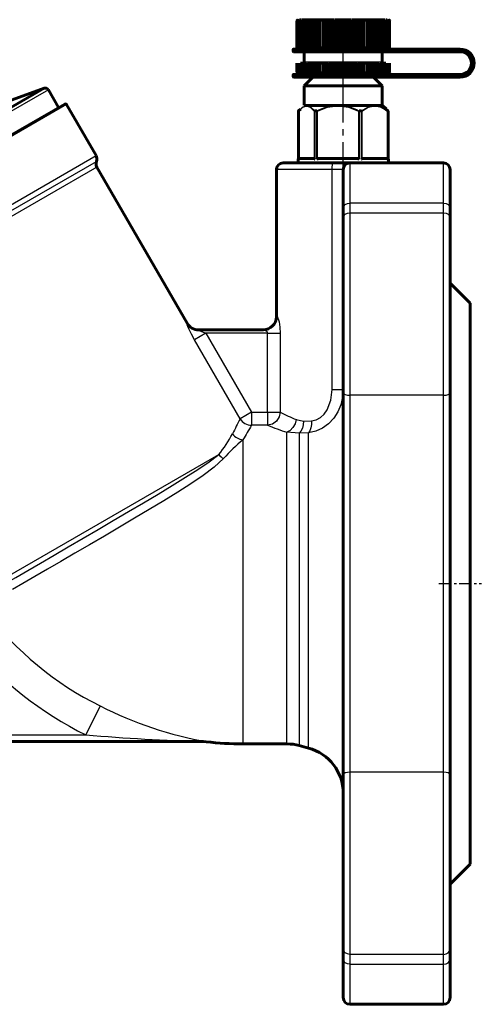
# Model space of a CAD drawing. Units: millimetres. Extents: x 974 to 3095, y -99 to 99.
# Drawn here: x 1494 to 1563, y -99 to 49 of the extents above; entities that cross this region are included whole.
import ezdxf

# ---------------------------------------------------------------- set-up
doc = ezdxf.new("R2010")
doc.units = ezdxf.units.MM
for name, pattern in [('CENTER_per1_scale0.059055', [3, 1.875, -0.375, 0.375, -0.375]), ('CENTER_per1_scale0.153881', [7.817157, 4.885723, -0.977145, 0.977145, -0.977145]), ('CENTER_per1_scale0.212767', [10.808579, 6.755362, -1.351072, 1.351072, -1.351072])]:
    doc.linetypes.add(name, pattern=pattern)

# ---------------------------------------------------------------- blocks, each defined once
blk = doc.blocks.new('Проекция_2')
at = {"color": 7, "linetype": 'Continuous', "lineweight": 60}
for p, q in [((74, 48.58), (74.2, 48.78)), ((74.22, 48.78), (74.01, 48.58)), ((74.07, 48.58), (74.26, 48.78)), ((74.36, 48.78), (74.14, 48.58)), ((74.28, 48.58), (74.45, 48.78)), ((74.63, 48.78), (74.41, 48.58)), ((74.63, 48.78), (74.45, 48.78)), ((74.62, 48.58), (74.76, 48.78)), ((75.03, 48.78), (74.76, 48.78)), ((75.03, 48.78), (74.8, 48.58)), ((75.2, 48.78), (75.03, 48.78)), ((75.09, 48.58), (75.2, 48.78)), ((75.54, 48.78), (75.2, 48.78)), ((75.54, 48.78), (75.31, 48.58)), ((75.75, 48.78), (75.54, 48.78)), ((75.66, 48.58), (75.75, 48.78)), ((76.15, 48.78), (75.75, 48.78)), ((76.15, 48.78), (75.94, 48.58)), ((76.4, 48.78), (76.15, 48.78)), ((76.35, 48.58), (76.4, 48.78)), ((76.87, 48.78), (76.4, 48.78)), ((76.87, 48.78), (76.66, 48.58)), ((77.18, 48.78), (76.87, 48.78)), ((77.12, 48.58), (77.14, 48.78)), ((77.66, 48.78), (77.14, 48.78)), ((77.66, 48.78), (77.46, 48.58)), ((77.95, 48.78), (77.66, 48.78)), ((77.95, 44.58), (77.95, 48.78)), ((78.51, 48.78), (77.96, 48.78)), ((77.97, 48.58), (77.96, 48.78)), ((78.51, 48.78), (78.34, 48.58)), ((78.78, 48.78), (78.51, 48.78)), ((78.78, 44.58), (78.78, 48.78)), ((79.42, 48.78), (78.84, 48.78)), ((78.88, 48.58), (78.84, 48.78)), ((79.42, 48.78), (79.27, 48.58)), ((79.65, 48.78), (79.42, 48.78)), ((79.65, 44.58), (79.65, 48.78)), ((80.35, 48.78), (79.75, 48.78)), ((79.82, 48.58), (79.75, 48.78)), ((80.35, 48.78), (80.23, 48.58)), ((80.55, 48.78), (80.35, 48.78)), ((80.7, 48.78), (80.55, 48.78)), ((80.55, 44.58), (80.55, 48.78)), ((81.3, 48.78), (80.7, 48.78)), ((80.8, 48.58), (80.7, 48.78)), ((81.3, 48.78), (81.2, 48.58)), ((81.45, 48.78), (81.3, 48.78)), ((81.65, 48.78), (81.45, 48.78)), ((81.45, 44.58), (81.45, 48.78)), ((82.25, 48.78), (81.65, 48.78)), ((81.77, 48.58), (81.65, 48.78)), ((82.25, 48.78), (82.18, 48.58)), ((82.58, 48.78), (82.35, 48.78)), ((82.35, 44.58), (82.35, 48.78)), ((83.16, 48.78), (82.58, 48.78)), ((82.73, 48.58), (82.58, 48.78)), ((83.16, 48.78), (83.12, 48.58)), ((83.49, 48.78), (83.22, 48.78)), ((83.22, 44.58), (83.22, 48.78)), ((84.04, 48.78), (83.49, 48.78)), ((83.66, 48.58), (83.49, 48.78)), ((84.04, 48.78), (84.03, 48.58)), ((84.34, 48.78), (84.05, 48.78)), ((84.05, 44.58), (84.05, 48.78)), ((84.86, 48.78), (84.34, 48.78)), ((84.54, 48.58), (84.34, 48.78)), ((85.13, 48.78), (84.82, 48.78)), ((84.86, 48.78), (84.88, 48.58)), ((85.6, 48.78), (85.13, 48.78)), ((85.34, 48.58), (85.13, 48.78)), ((85.85, 48.78), (85.6, 48.78)), ((85.6, 48.78), (85.65, 48.58)), ((86.25, 48.78), (85.85, 48.78)), ((86.06, 48.58), (85.85, 48.78)), ((86.46, 48.78), (86.25, 48.78)), ((86.25, 48.78), (86.34, 48.58)), ((86.8, 48.78), (86.46, 48.78)), ((86.69, 48.58), (86.46, 48.78)), ((86.97, 48.78), (86.8, 48.78)), ((86.8, 48.78), (86.91, 48.58)), ((87.24, 48.78), (86.97, 48.78)), ((87.2, 48.58), (86.97, 48.78)), ((87.24, 48.78), (87.38, 48.58)), ((87.55, 48.78), (87.37, 48.78)), ((87.59, 48.58), (87.37, 48.78)), ((87.55, 48.78), (87.72, 48.58)), ((87.86, 48.58), (87.64, 48.78)), ((87.74, 48.78), (87.93, 48.58)), ((87.99, 48.58), (87.78, 48.78)), ((87.8, 48.78), (88, 48.58)), ((74.01, 48.58), (74, 48.58)), ((74.07, 44.58), (74.07, 48.58)), ((74.14, 48.58), (74.07, 48.58)), ((74.28, 44.58), (74.28, 48.58)), ((74.41, 48.58), (74.28, 48.58)), ((74.41, 48.58), (74.41, 44.58)), ((74.62, 44.58), (74.62, 48.58)), ((74.8, 48.58), (74.62, 48.58)), ((74.8, 48.58), (74.8, 44.58)), ((75.31, 48.58), (75.09, 48.58)), ((75.09, 44.58), (75.09, 48.58)), ((75.31, 48.58), (75.31, 44.58)), ((75.66, 44.58), (75.66, 48.58)), ((75.94, 48.58), (75.66, 48.58)), ((75.94, 48.58), (75.94, 44.58)), ((76.35, 44.58), (76.35, 48.58)), ((76.66, 48.58), (76.35, 48.58)), ((76.66, 48.58), (76.66, 44.58)), ((77.46, 48.58), (77.12, 48.58)), ((77.12, 44.58), (77.12, 48.58)), ((77.46, 48.58), (77.46, 44.58)), ((78.34, 48.58), (77.97, 48.58)), ((77.97, 44.58), (77.97, 48.58)), ((78.34, 48.58), (78.34, 44.58)), ((79.27, 48.58), (78.88, 48.58)), ((78.88, 44.58), (78.88, 48.58)), ((79.27, 48.58), (79.27, 44.58)), ((79.82, 44.58), (79.82, 48.58)), ((80.23, 48.58), (79.82, 48.58)), ((80.23, 48.58), (80.23, 44.58)), ((80.8, 44.58), (80.8, 48.58)), ((81.2, 48.58), (80.8, 48.58)), ((81.2, 48.58), (81.2, 44.58)), ((81.77, 44.58), (81.77, 48.58)), ((82.18, 48.58), (81.77, 48.58)), ((82.18, 48.58), (82.18, 44.58)), ((83.12, 48.58), (82.73, 48.58)), ((82.73, 44.58), (82.73, 48.58)), ((83.12, 48.58), (83.12, 44.58)), ((84.03, 48.58), (83.66, 48.58)), ((83.66, 44.58), (83.66, 48.58)), ((84.03, 48.58), (84.03, 44.58)), ((84.54, 44.58), (84.54, 48.58)), ((84.88, 48.58), (84.54, 48.58)), ((84.88, 48.58), (84.88, 44.58)), ((85.34, 44.58), (85.34, 48.58)), ((85.65, 48.58), (85.34, 48.58)), ((85.65, 48.58), (85.65, 44.58)), ((86.34, 48.58), (86.06, 48.58)), ((86.06, 44.58), (86.06, 48.58)), ((86.34, 48.58), (86.34, 44.58)), ((86.69, 44.58), (86.69, 48.58)), ((86.91, 48.58), (86.69, 48.58)), ((86.91, 48.58), (86.91, 44.58)), ((87.38, 48.58), (87.2, 48.58)), ((87.2, 44.58), (87.2, 48.58)), ((87.38, 48.58), (87.38, 44.58)), ((87.72, 48.58), (87.59, 48.58)), ((87.59, 44.58), (87.59, 48.58)), ((87.72, 48.58), (87.72, 44.58)), ((87.93, 48.58), (87.86, 48.58)), ((87.93, 48.58), (87.93, 44.58)), ((88, 48.58), (87.99, 48.58)), ((73.5, 44.28), (73.5, 44.08)), ((73.6, 44.38), (81, 44.38)), ((74.8, 44.58), (74.62, 44.58)), ((74.8, 44.58), (74.95, 44.58)), ((75.31, 44.58), (75.09, 44.58)), ((75.31, 44.58), (75.5, 44.58)), ((75.94, 44.58), (75.66, 44.58)), ((75.94, 44.58), (76.48, 44.58)), ((76.66, 44.58), (76.35, 44.58)), ((76.66, 44.58), (77.18, 44.58)), ((77.46, 44.58), (77.12, 44.58)), ((77.46, 44.58), (77.95, 44.58)), ((78.34, 44.58), (77.97, 44.58)), ((78.34, 44.58), (78.78, 44.58)), ((79.27, 44.58), (78.88, 44.58)), ((79.27, 44.58), (79.65, 44.58)), ((79.65, 44.58), (79.82, 44.58)), ((80.23, 44.58), (79.82, 44.58)), ((80.23, 44.58), (80.55, 44.58)), ((80.55, 44.58), (80.8, 44.58)), ((81.2, 44.58), (80.8, 44.58)), ((81, 44.38), (86.74, 44.38)), ((81.2, 44.58), (81.45, 44.58)), ((81.45, 44.58), (81.77, 44.58)), ((82.18, 44.58), (81.77, 44.58)), ((82.18, 44.58), (82.35, 44.58)), ((82.35, 44.58), (82.73, 44.58)), ((83.12, 44.58), (82.73, 44.58)), ((83.22, 44.58), (83.66, 44.58)), ((84.03, 44.58), (83.66, 44.58)), ((84.05, 44.58), (84.54, 44.58)), ((84.88, 44.58), (84.54, 44.58)), ((84.82, 44.58), (85.34, 44.58)), ((85.65, 44.58), (85.34, 44.58)), ((85.52, 44.58), (86.06, 44.58)), ((86.34, 44.58), (86.06, 44.58)), ((86.5, 44.58), (86.69, 44.58)), ((86.91, 44.58), (86.69, 44.58)), ((86.74, 44.38), (88.37, 44.38)), ((87.05, 44.58), (87.2, 44.58)), ((87.38, 44.58), (87.2, 44.58)), ((88.37, 44.38), (98.5, 44.38)), ((81, 43.98), (73.6, 43.98)), ((75.15, 43.98), (75.15, 42.48)), ((86.74, 43.98), (81, 43.98)), ((88.37, 43.98), (86.74, 43.98)), ((86.85, 42.48), (86.85, 43.98)), ((98.5, 43.98), (88.37, 43.98)), ((74.07, 40.98), (74.07, 42.28)), ((74.28, 40.98), (74.28, 42.28)), ((74.41, 42.28), (74.41, 40.98)), ((74.8, 42.28), (74.62, 42.28)), ((74.62, 40.98), (74.62, 42.28)), ((74.95, 42.28), (74.8, 42.28)), ((74.8, 42.28), (74.8, 40.98)), ((75.31, 42.28), (75.09, 42.28)), ((75.09, 40.98), (75.09, 42.28)), ((75.5, 42.28), (75.31, 42.28)), ((75.31, 42.28), (75.31, 40.98)), ((75.94, 42.28), (75.66, 42.28)), ((75.66, 40.98), (75.66, 42.28)), ((76.48, 42.28), (75.94, 42.28)), ((75.94, 42.28), (75.94, 40.98)), ((76.66, 42.28), (76.35, 42.28)), ((76.35, 40.98), (76.35, 42.28)), ((77.18, 42.28), (76.66, 42.28)), ((76.66, 42.28), (76.66, 40.98)), ((77.46, 42.28), (77.12, 42.28)), ((77.12, 40.98), (77.12, 42.28)), ((77.95, 42.28), (77.46, 42.28)), ((77.46, 42.28), (77.46, 40.98)), ((77.95, 40.78), (77.95, 42.28)), ((78.34, 42.28), (77.97, 42.28)), ((77.97, 40.98), (77.97, 42.28)), ((78.78, 42.28), (78.34, 42.28)), ((78.34, 42.28), (78.34, 40.98)), ((78.62, 42.28), (78.54, 42.28)), ((78.78, 40.78), (78.78, 42.28)), ((79.27, 42.28), (78.88, 42.28)), ((78.88, 40.98), (78.88, 42.28)), ((79.65, 42.28), (79.27, 42.28)), ((79.27, 42.28), (79.27, 40.98)), ((79.82, 42.28), (79.65, 42.28)), ((79.65, 40.78), (79.65, 42.28)), ((80.23, 42.28), (79.82, 42.28)), ((79.82, 40.98), (79.82, 42.28)), ((80.55, 42.28), (80.23, 42.28)), ((80.23, 42.28), (80.23, 40.98)), ((80.8, 42.28), (80.55, 42.28)), ((80.55, 40.78), (80.55, 42.28)), ((81.2, 42.28), (80.8, 42.28)), ((80.8, 40.98), (80.8, 42.28)), ((81.45, 42.28), (81.2, 42.28)), ((81.2, 42.28), (81.2, 40.98)), ((81.77, 42.28), (81.45, 42.28)), ((81.45, 40.78), (81.45, 42.28)), ((82.18, 42.28), (81.77, 42.28)), ((81.77, 40.98), (81.77, 42.28)), ((82.35, 42.28), (82.18, 42.28)), ((82.18, 42.28), (82.18, 40.98)), ((82.73, 42.28), (82.35, 42.28)), ((82.35, 40.78), (82.35, 42.28)), ((83.12, 42.28), (82.73, 42.28)), ((82.73, 40.98), (82.73, 42.28)), ((83.12, 42.28), (83.12, 40.98)), ((83.66, 42.28), (83.22, 42.28)), ((83.22, 40.78), (83.22, 42.28)), ((84.03, 42.28), (83.66, 42.28)), ((83.66, 40.98), (83.66, 42.28)), ((84.03, 42.28), (84.03, 40.98)), ((84.54, 42.28), (84.05, 42.28)), ((84.05, 40.78), (84.05, 42.28)), ((84.88, 42.28), (84.54, 42.28)), ((84.54, 40.98), (84.54, 42.28)), ((85.34, 42.28), (84.82, 42.28)), ((84.88, 42.28), (84.88, 40.98)), ((85.65, 42.28), (85.34, 42.28)), ((85.34, 40.98), (85.34, 42.28)), ((86.06, 42.28), (85.52, 42.28)), ((85.65, 42.28), (85.65, 40.98)), ((86.34, 42.28), (86.06, 42.28)), ((86.06, 40.98), (86.06, 42.28)), ((86.34, 42.28), (86.34, 40.98)), ((86.69, 42.28), (86.5, 42.28)), ((86.91, 42.28), (86.69, 42.28)), ((86.69, 40.98), (86.69, 42.28)), ((86.91, 42.28), (86.91, 40.98)), ((87.2, 42.28), (87.05, 42.28)), ((87.38, 42.28), (87.2, 42.28)), ((87.2, 40.98), (87.2, 42.28)), ((87.38, 42.28), (87.38, 40.98)), ((87.59, 40.98), (87.59, 42.28)), ((87.72, 42.28), (87.72, 40.98)), ((87.93, 42.28), (87.93, 40.98)), ((73.5, 40.48), (73.5, 40.28)), ((73.6, 40.58), (81, 40.58)), ((81, 40.18), (73.6, 40.18)), ((74.01, 40.98), (74, 40.98)), ((74.2, 40.78), (74, 40.98)), ((74.01, 40.98), (74.22, 40.78)), ((74.14, 40.98), (74.07, 40.98)), ((74.26, 40.78), (74.07, 40.98)), ((74.14, 40.98), (74.36, 40.78)), ((74.41, 40.98), (74.28, 40.98)), ((74.45, 40.78), (74.28, 40.98)), ((74.41, 40.98), (74.63, 40.78)), ((74.63, 40.78), (74.45, 40.78)), ((74.76, 40.78), (74.62, 40.98)), ((74.8, 40.98), (74.62, 40.98)), ((75.03, 40.78), (74.76, 40.78)), ((74.8, 40.98), (75.03, 40.78)), ((75.2, 40.78), (75.03, 40.78)), ((75.2, 40.78), (75.09, 40.98)), ((75.31, 40.98), (75.09, 40.98)), ((76.45, 40.18), (75.15, 38.88)), ((75.54, 40.78), (75.2, 40.78)), ((75.31, 40.98), (75.54, 40.78)), ((75.75, 40.78), (75.54, 40.78)), ((75.75, 40.78), (75.66, 40.98)), ((75.94, 40.98), (75.66, 40.98)), ((76.15, 40.78), (75.75, 40.78)), ((75.94, 40.98), (76.15, 40.78)), ((76.4, 40.78), (76.15, 40.78)), ((76.4, 40.78), (76.35, 40.98)), ((76.66, 40.98), (76.35, 40.98)), ((76.87, 40.78), (76.4, 40.78)), ((76.55, 40.78), (76.55, 40.58)), ((76.66, 40.98), (76.87, 40.78)), ((77.18, 40.78), (76.87, 40.78)), ((77.14, 40.78), (77.12, 40.98)), ((77.46, 40.98), (77.12, 40.98)), ((77.66, 40.78), (77.14, 40.78)), ((77.46, 40.98), (77.66, 40.78)), ((77.95, 40.78), (77.66, 40.78)), ((77.96, 40.78), (77.97, 40.98)), ((78.51, 40.78), (77.96, 40.78)), ((78.34, 40.98), (77.97, 40.98)), ((78.34, 40.98), (78.51, 40.78)), ((78.78, 40.78), (78.51, 40.78)), ((78.84, 40.78), (78.88, 40.98)), ((79.42, 40.78), (78.84, 40.78)), ((79.27, 40.98), (78.88, 40.98)), ((79.27, 40.98), (79.42, 40.78)), ((79.65, 40.78), (79.42, 40.78)), ((79.75, 40.78), (79.82, 40.98)), ((80.35, 40.78), (79.75, 40.78)), ((80.23, 40.98), (79.82, 40.98)), ((80.23, 40.98), (80.35, 40.78)), ((80.55, 40.78), (80.35, 40.78)), ((80.7, 40.78), (80.8, 40.98)), ((81, 40.78), (80.7, 40.78)), ((81, 40.98), (80.8, 40.98)), ((81.2, 40.98), (81, 40.98)), ((81.3, 40.78), (81, 40.78)), ((81, 40.58), (86.74, 40.58)), ((86.74, 40.18), (81, 40.18)), ((81.2, 40.98), (81.3, 40.78)), ((81.45, 40.78), (81.65, 40.78)), ((81.65, 40.78), (81.77, 40.98)), ((82.25, 40.78), (81.65, 40.78)), ((82.18, 40.98), (81.77, 40.98)), ((82.18, 40.98), (82.25, 40.78)), ((82.35, 40.78), (82.58, 40.78)), ((82.58, 40.78), (82.73, 40.98)), ((83.16, 40.78), (82.58, 40.78)), ((83.12, 40.98), (82.73, 40.98)), ((83.12, 40.98), (83.16, 40.78)), ((83.22, 40.78), (83.49, 40.78)), ((83.49, 40.78), (83.66, 40.98)), ((84.04, 40.78), (83.49, 40.78)), ((84.03, 40.98), (83.66, 40.98)), ((84.03, 40.98), (84.04, 40.78)), ((84.05, 40.78), (84.34, 40.78)), ((84.34, 40.78), (84.54, 40.98)), ((84.86, 40.78), (84.34, 40.78)), ((84.88, 40.98), (84.54, 40.98)), ((84.82, 40.78), (85.13, 40.78)), ((84.88, 40.98), (84.86, 40.78)), ((85.13, 40.78), (85.34, 40.98)), ((85.6, 40.78), (85.13, 40.78)), ((85.65, 40.98), (85.34, 40.98)), ((85.45, 40.58), (85.45, 40.78)), ((86.85, 38.88), (85.55, 40.18)), ((85.65, 40.98), (85.6, 40.78)), ((85.6, 40.78), (85.85, 40.78)), ((85.85, 40.78), (86.06, 40.98)), ((86.25, 40.78), (85.85, 40.78)), ((86.34, 40.98), (86.06, 40.98)), ((86.34, 40.98), (86.25, 40.78)), ((86.25, 40.78), (86.46, 40.78)), ((86.46, 40.78), (86.69, 40.98)), ((86.8, 40.78), (86.46, 40.78)), ((86.91, 40.98), (86.69, 40.98)), ((86.74, 40.58), (88.37, 40.58)), ((88.37, 40.18), (86.74, 40.18)), ((86.91, 40.98), (86.8, 40.78)), ((86.8, 40.78), (86.97, 40.78)), ((86.97, 40.78), (87.2, 40.98)), ((87.24, 40.78), (86.97, 40.78)), ((87.38, 40.98), (87.2, 40.98)), ((87.38, 40.98), (87.24, 40.78)), ((87.37, 40.78), (87.59, 40.98)), ((87.55, 40.78), (87.37, 40.78)), ((87.72, 40.98), (87.55, 40.78)), ((87.72, 40.98), (87.59, 40.98)), ((87.64, 40.78), (87.86, 40.98)), ((87.93, 40.98), (87.74, 40.78)), ((87.78, 40.78), (87.99, 40.98)), ((88, 40.98), (87.8, 40.78)), ((87.93, 40.98), (87.86, 40.98)), ((88, 40.98), (87.99, 40.98)), ((88.37, 40.58), (98.5, 40.58)), ((98.5, 40.18), (88.37, 40.18)), ((36.26, 38.51), (-3.49, 15.56)), ((36.26, 38.51), (30.37, 36.37)), ((75.15, 38.88), (75.15, 36.02)), ((80.28, 38.88), (75.17, 38.88)), ((86.82, 38.88), (80.28, 38.88)), ((86.85, 36.02), (86.85, 38.88)), ((38.41, 35.63), (36.87, 38.29)), ((-4.38, 10.92), (39.32, 36.15)), ((44.01, 28.43), (39.59, 36.08)), ((80.28, 35.95), (75.14, 35.95)), ((86.85, 35.95), (80.28, 35.95)), ((87.42, 35.41), (86.88, 35.95)), ((74.29, 35.04), (74.29, 27.96)), ((76.75, 35.11), (77.05, 35.11)), ((83.39, 35.11), (83.74, 35.11)), ((87.63, 35.11), (87.68, 35.11)), ((87.71, 27.88), (87.71, 35.04)), ((57.63, 3.33), (44.14, 26.7)), ((72, 27.33), (79.5, 27.33)), ((74.25, 27.88), (74.25, 27.33)), ((74.39, 27.98), (76.63, 27.98)), ((77.03, 27.88), (77.08, 27.93)), ((77.27, 27.98), (80.19, 27.98)), ((79.5, 27.33), (82, 27.33)), ((80.19, 27.98), (83.16, 27.98)), ((82, 27.33), (96, 27.33)), ((83.35, 27.93), (83.4, 27.88)), ((83.9, 27.98), (87.53, 27.98)), ((87.64, 27.93), (87.66, 27.88)), ((87.75, 27.33), (87.75, 27.88)), ((71, 26.33), (71, 4.33)), ((81, 20.57), (81, 26.33)), ((97, 26.33), (97, 20.57)), ((81, 19.11), (81, 20.57)), ((97, 20.57), (97, 19.11)), ((81, 1.35), (81, 19.11)), ((97, 19.11), (97, -7.11)), ((100, 6.33), (97, 9.33)), ((100, 6.33), (100, -35.67)), ((59.31, 2.33), (59.31, 2.33)), ((59.31, 2.33), (69.09, 2.33)), ((81, -7.11), (81, 1.35)), ((81, -64.22), (81, -7.11)), ((97, -7.11), (97, -35.67)), ((97, -35.67), (97, -64.22)), ((100, -35.67), (100, -77.67)), ((60.1, -59.33), (-33.51, -59.33)), ((59.95, -59.33), (60.51, -59.36)), ((66, -59.67), (72.58, -59.67)), ((74.39, -59.91), (75.81, -60.29)), ((81, -72.68), (81, -64.22)), ((97, -64.22), (97, -90.45)), ((81, -90.45), (81, -72.68)), ((97, -80.67), (100, -77.67)), ((81, -91.91), (81, -90.45)), ((97, -90.45), (97, -91.91)), ((81, -97.67), (81, -91.91)), ((97, -91.91), (97, -97.67)), ((96, -98.67), (82, -98.67))]:
    blk.add_line(p, q, dxfattribs=at)
at = {"color": 7, "linetype": 'CENTER_per1_scale0.212767', "lineweight": 25}
blk.add_line((81, 34.36), (81, 48.5), dxfattribs=at)
at = {"color": 7, "linetype": 'Continuous', "lineweight": 25}
for p, q in [((81, 44.28), (73.5, 44.28)), ((86.81, 44.28), (81, 44.28)), ((88.37, 44.28), (86.81, 44.28)), ((86.81, 44.08), (86.81, 44.28)), ((88.37, 44.28), (88.37, 44.38)), ((98.5, 44.28), (88.37, 44.28)), ((88.37, 44.08), (88.37, 44.28)), ((98.5, 44.28), (98.5, 44.38)), ((73.5, 44.08), (81, 44.08)), ((81, 44.08), (86.81, 44.08)), ((86.81, 44.08), (88.37, 44.08)), ((88.37, 44.08), (98.5, 44.08)), ((88.37, 44.08), (88.37, 43.98)), ((98.5, 44.08), (98.5, 43.98)), ((75.15, 42.48), (81, 42.48)), ((81, 42.48), (86.85, 42.48)), ((81, 40.48), (73.5, 40.48)), ((73.5, 40.28), (81, 40.28)), ((86.81, 40.48), (81, 40.48)), ((81, 40.28), (86.81, 40.28)), ((88.37, 40.48), (86.81, 40.48)), ((86.81, 40.28), (86.81, 40.48)), ((86.81, 40.28), (88.37, 40.28)), ((88.37, 40.58), (88.37, 40.48)), ((98.5, 40.48), (88.37, 40.48)), ((88.37, 40.28), (88.37, 40.48)), ((88.37, 40.28), (98.5, 40.28)), ((88.37, 40.18), (88.37, 40.28)), ((98.5, 40.58), (98.5, 40.48)), ((98.5, 40.18), (98.5, 40.28)), ((36.87, 38.29), (-3.57, 14.95)), ((39.59, 36.08), (-4.46, 10.65)), ((75.17, 36.02), (80.28, 36.02)), ((80.28, 36.02), (86.82, 36.02)), ((74.29, 35.04), (74.29, 35.04)), ((74.29, 35.04), (74.29, 27.93)), ((76.7, 27.93), (76.7, 35.04)), ((76.73, 35.04), (76.7, 35.04)), ((77.03, 35.04), (76.73, 35.04)), ((76.73, 35.04), (76.73, 27.88)), ((77.08, 35.04), (77.03, 35.04)), ((77.03, 27.88), (77.03, 35.04)), ((77.08, 35.04), (77.08, 27.93)), ((83.35, 35.04), (83.35, 35.04)), ((83.4, 35.04), (83.35, 35.04)), ((83.35, 35.04), (83.35, 35.04)), ((83.35, 27.93), (83.35, 35.04)), ((83.75, 35.04), (83.4, 35.04)), ((83.4, 35.04), (83.4, 27.88)), ((83.79, 35.04), (83.75, 35.04)), ((83.75, 27.88), (83.75, 35.04)), ((83.79, 35.04), (83.79, 27.93)), ((87.66, 35.04), (87.64, 35.04)), ((87.64, 27.93), (87.64, 35.04)), ((87.71, 35.04), (87.66, 35.04)), ((87.66, 35.04), (87.66, 27.88)), ((87.71, 27.88), (87.71, 35.04)), ((4.66, 5.71), (44.01, 28.43)), ((9.03, 7.33), (44.07, 27.57)), ((44.14, 26.7), (9.62, 6.77)), ((76.73, 27.88), (74.3, 27.88)), ((80.17, 27.88), (77.03, 27.88)), ((83.4, 27.88), (80.17, 27.88)), ((82, 27.33), (82, 21.33)), ((87.66, 27.88), (83.75, 27.88)), ((87.7, 27.88), (87.71, 27.88)), ((96, 21.33), (96, 27.33)), ((79.33, 26.33), (71, 26.33)), ((81, 26.33), (79.33, 26.33)), ((79.33, -6.6), (79.33, 26.33)), ((96, 21.33), (82, 21.33)), ((82, 21.33), (82, 19.85)), ((96, 19.85), (96, 21.33)), ((82, 19.85), (96, 19.85)), ((82, 19.85), (82, 1.35)), ((96, -7.47), (96, 19.85)), ((57.58, 3.33), (57.63, 3.33)), ((71.08, 4.33), (71.08, 4.33)), ((60.46, 1.83), (58.74, 0.84)), ((69.69, 1.83), (60.46, 1.83)), ((60.46, 1.83), (67.27, -9.98)), ((69.69, 1.83), (71.57, 1.83)), ((69.69, -9.98), (69.69, 1.83)), ((71.57, 1.83), (71.57, -9.98)), ((65.56, -10.97), (58.74, 0.84)), ((82, 1.35), (82, -7.47)), ((79.33, -6.6), (81, -6.6)), ((82, -7.47), (82, -63.87)), ((96, -7.47), (82, -7.47)), ((96, -35.67), (96, -7.47)), ((67.27, -9.98), (65.56, -10.97)), ((67.27, -9.98), (69.69, -9.98)), ((67.27, -9.98), (67.27, -11.95)), ((69.69, -9.98), (69.69, -11.95)), ((69.69, -9.98), (71.57, -9.98)), ((73.98, -11.11), (75.06, -11.34)), ((75.06, -11.34), (76.25, -11.3)), ((69.69, -11.95), (67.27, -11.95)), ((74.39, -13.14), (72.58, -13)), ((72.58, -35.67), (72.58, -13)), ((75.81, -13.08), (74.39, -13.14)), ((74.39, -13.14), (74.39, -35.67)), ((75.81, -35.67), (75.81, -13.08)), ((66, -35.67), (66, -14.13)), ((29.81, -35.15), (62.39, -16.35)), ((66, -59.67), (66, -35.67)), ((72.58, -59.67), (72.58, -35.67)), ((74.39, -35.67), (74.39, -59.91)), ((75.81, -60.29), (75.81, -35.67)), ((96, -63.87), (96, -35.67)), ((44.64, -53.98), (42.49, -58.33)), ((-9.16, -58.33), (42.49, -58.33)), ((60.65, -59.36), (60.1, -59.33)), ((60.65, -59.36), (60.51, -59.36)), ((82, -63.87), (96, -63.87)), ((82, -63.87), (82, -72.68)), ((96, -72.68), (96, -63.87)), ((82, -72.68), (82, -91.19)), ((96, -91.19), (96, -72.68)), ((82, -91.19), (82, -92.67)), ((96, -91.19), (82, -91.19)), ((96, -92.67), (96, -91.19)), ((82, -92.67), (82, -98.67)), ((82, -92.67), (96, -92.67)), ((96, -98.67), (96, -92.67))]:
    blk.add_line(p, q, dxfattribs=at)
at = {"color": 7, "linetype": 'CENTER_per1_scale0.153881', "lineweight": 25}
blk.add_line((81, 25.56), (81, 36.71), dxfattribs=at)
at = {"color": 7, "linetype": 'CENTER_per1_scale0.059055', "lineweight": 25}
blk.add_line((95.33, -35.67), (101.67, -35.67), dxfattribs=at)
at = {"color": 7, "lineweight": 60, "flags": 128}
for points in [[(84.88, 44.63), (84.87, 44.63), (84.77, 44.63)], [(74.32, 35.11), (74.6, 35.39)], [(87.68, 35.11), (87.4, 35.39)], [(74.32, 35.11), (74.3, 35.1), (74.3, 35.08), (74.29, 35.06), (74.29, 35.04)], [(76.63, 27.98), (76.67, 27.97), (76.69, 27.96), (76.7, 27.93)], [(77.08, 27.93), (77.12, 27.96), (77.17, 27.97), (77.27, 27.98)], [(83.16, 27.98), (83.26, 27.97), (83.31, 27.96), (83.35, 27.93)], [(83.79, 27.93), (83.81, 27.96), (83.84, 27.97), (83.9, 27.98)], [(87.53, 27.98), (87.59, 27.97), (87.62, 27.96), (87.64, 27.93)]]:
    blk.add_lwpolyline(points, dxfattribs=at)
at = {"color": 7, "lineweight": 25, "flags": 128}
for points in [[(86.81, 44.28), (86.81, 44.32), (86.79, 44.35), (86.77, 44.38), (86.74, 44.38)], [(86.81, 44.08), (86.81, 44.04), (86.79, 44.01), (86.77, 43.99), (86.74, 43.98)], [(86.74, 40.58), (86.77, 40.58), (86.79, 40.55), (86.81, 40.52), (86.81, 40.48)], [(86.74, 40.18), (86.77, 40.19), (86.79, 40.21), (86.81, 40.24), (86.81, 40.28)], [(76.7, 35.04), (76.12, 35.62), (75.5, 35.84), (74.88, 35.62), (74.29, 35.04)], [(74.6, 35.39), (74.9, 35.69), (75.52, 35.91), (76.15, 35.69), (76.75, 35.11)], [(83.35, 35.04), (81.83, 35.62), (80.22, 35.84), (78.61, 35.62), (77.08, 35.04)], [(83.74, 35.11), (84.69, 35.69), (85.69, 35.91), (86.69, 35.69), (87.63, 35.11)], [(87.64, 35.04), (86.71, 35.62), (85.72, 35.84), (84.73, 35.62), (83.79, 35.04)], [(76.75, 35.11), (76.74, 35.1), (76.72, 35.08), (76.71, 35.06), (76.7, 35.04)], [(87.63, 35.11), (87.64, 35.1), (87.65, 35.08), (87.65, 35.06), (87.64, 35.04)], [(79.33, 26.33), (79.35, 26.72), (79.38, 27.04), (79.44, 27.26), (79.5, 27.33)], [(81, 20.57), (81.08, 20.86), (81.29, 21.11), (81.62, 21.28), (82, 21.33)], [(96, 21.33), (96.38, 21.28), (96.71, 21.11), (96.92, 20.86), (97, 20.57)], [(81, 19.11), (81.08, 19.4), (81.29, 19.64), (81.62, 19.8), (82, 19.85)], [(96, 19.85), (96.38, 19.8), (96.71, 19.64), (96.92, 19.4), (97, 19.11)], [(58.74, 0.84), (58.27, 1.71), (57.88, 2.51), (57.73, 2.85), (57.63, 3.11), (57.58, 3.28), (57.58, 3.33)], [(71.08, 4.33), (71.15, 4.27), (71.23, 4.11), (71.31, 3.85), (71.39, 3.53), (71.52, 2.73), (71.57, 1.83)], [(59.31, 2.33), (59.3, 2.33), (59.3, 2.32), (59.31, 2.31), (59.33, 2.3), (59.38, 2.27), (59.45, 2.23), (59.77, 2.09), (60.46, 1.83)], [(69.69, 1.83), (69.68, 1.9), (69.66, 1.95), (69.6, 2.06), (69.43, 2.2), (69.25, 2.3), (69.09, 2.33)], [(81, -6.6), (80.91, -7.75), (80.64, -8.88), (80.2, -9.93), (79.58, -10.9), (78.8, -11.73), (77.89, -12.38), (76.88, -12.84), (75.81, -13.08)], [(76.25, -11.3), (76.94, -11.15), (77.59, -10.79), (78.14, -10.27), (78.59, -9.63), (79.15, -8.17), (79.33, -6.6)], [(81, -7.11), (81.08, -7.25), (81.29, -7.36), (81.62, -7.44), (82, -7.47)], [(96, -7.47), (96.38, -7.44), (96.71, -7.36), (96.92, -7.25), (97, -7.11)], [(71.57, -9.98), (71.4, -10.71), (70.99, -11.34), (70.39, -11.77), (69.69, -11.95)], [(73.98, -11.11), (73.8, -11.73), (73.47, -12.31), (73.04, -12.76), (72.58, -13)], [(75.06, -11.34), (75.01, -11.88), (74.88, -12.4), (74.66, -12.83), (74.39, -13.14)], [(76.25, -11.3), (76.23, -11.83), (76.15, -12.34), (76.01, -12.77), (75.81, -13.08)], [(30.4, -35.67), (32, -34.74), (33.78, -33.71), (35.69, -32.6), (37.72, -31.42), (39.85, -30.18), (42.07, -28.88), (44.31, -27.57), (46.59, -26.23), (48.87, -24.89), (51.1, -23.56), (53.28, -22.26), (55.39, -20.98), (57.38, -19.75), (59.23, -18.57), (60.92, -17.43), (62.39, -16.35)], [(63.09, -16.94), (61.69, -18.22), (60.03, -19.47), (58.2, -20.72), (56.23, -21.98), (54.14, -23.27), (51.98, -24.57), (49.77, -25.89), (47.51, -27.22), (45.26, -28.54), (43.03, -29.84), (40.84, -31.12), (38.73, -32.35), (36.72, -33.52), (34.82, -34.62), (33.07, -35.64), (31.48, -36.56)], [(81, -64.22), (81.08, -64.08), (81.29, -63.97), (81.62, -63.89), (82, -63.87)], [(96, -63.87), (96.38, -63.89), (96.71, -63.97), (96.92, -64.08), (97, -64.22)], [(82, -91.19), (81.62, -91.13), (81.29, -90.97), (81.08, -90.73), (81, -90.45)], [(96, -91.19), (96.38, -91.13), (96.71, -90.97), (96.92, -90.73), (97, -90.45)], [(82, -92.67), (81.62, -92.61), (81.29, -92.44), (81.08, -92.2), (81, -91.91)], [(96, -92.67), (96.38, -92.61), (96.71, -92.44), (96.92, -92.2), (97, -91.91)]]:
    blk.add_lwpolyline(points, dxfattribs=at)
at = {"color": 7, "linetype": 'Continuous', "lineweight": 60}
for centre, radius, start, end in [((73.6, 44.28), 0.1, 90, 180), ((74.95, 44.38), 0.2, 0, 90), ((87.05, 44.38), 0.2, 90, 180), ((98.5, 42.28), 2.1, 360, 90), ((73.6, 44.08), 0.1, 180, 270), ((98.5, 42.28), 1.7, 0, 90), ((74.95, 42.48), 0.2, 270, 0), ((87.05, 42.48), 0.2, 180, 270), ((98.5, 42.28), 2.1, 270, 0), ((98.5, 42.28), 1.7, 270, 0), ((73.6, 40.48), 0.1, 90, 180), ((73.6, 40.28), 0.1, 180, 270), ((36.43, 38.04), 0.5, 30, 110), ((39.42, 35.98), 0.2, 30, 120), ((75.05, 36.02), 0.1, 315, 0), ((86.95, 36.02), 0.1, 180, 225), ((74.39, 35.04), 0.1, 135.1951, 180.0257), ((87.61, 35.04), 0.1, 359.9743, 44.8049), ((43.14, 27.93), 1, 338.6822, 30), ((45, 27.2), 1, 158.6822, 210), ((72, 26.33), 1, 90, 180), ((74.35, 27.88), 0.1, 90, 180), ((76.91, 28.03), 0.227, 204.7238, 218.8059), ((82, 26.33), 1, 90, 180), ((83.41, 28.2), 0.461, 316.9986, 324.5857), ((87.65, 27.88), 0.1, 0, 50.3763), ((96, 26.33), 1, 360, 90), ((59.36, 4.33), 2, 209.9996, 270.0003), ((69, 4.33), 2, 270, 0), ((66, -10.67), 49, 263.5646, 270), ((72.58, -66.67), 7, 75, 90), ((74, -67.05), 7, 0, 75), ((82, -97.67), 1, 180, 270), ((96, -97.67), 1, 270, 0)]:
    blk.add_arc(centre, radius, start, end, dxfattribs=at)
at = {"color": 7, "linetype": 'Continuous', "lineweight": 25}
for centre, radius, start, end in [((98.5, 42.28), 2, 0, 90), ((98.5, 42.28), 1.8, 360, 90), ((98.5, 42.28), 1.8, 270, 0), ((98.5, 42.28), 2, 270, 0), ((80.37, 28.63), 7.28, 90.7498, 117.112), ((80.04, 28.53), 7.38, 63.0198, 88.154), ((76.87, 35.04), 0.135, 149.603, 181.0587), ((77.18, 35.04), 0.143, 151.5534, 181.0902), ((77.56, 35.28), 0.538, 197.7788, 205.9002), ((83.92, 34.78), 0.624, 147.8597, 155.0462), ((83.18, 35.05), 0.221, 359.0599, 17.6789), ((83.55, 35.05), 0.195, 358.984, 20.1546), ((83.66, 35), 0.136, 16.8421, 54.183), ((87.56, 35.04), 0.101, 359.9397, 44.5387), ((59.31, 4.33), 2, 209.8663, 269.9775), ((69.09, 4.33), 1.99, 270.227, 0.2241), ((84.74, 14.83), 28.08, 242.0446, 247.4829), ((480.05, -218.09), 463.36, 153.4482, 153.7617), ((67.3, -9.93), 2.03, 210.8438, 269.2226), ((44.06, -2.07), 23.23, 322.0816, 331.2689), ((66.24, -11.88), 2.26, 216.8233, 263.8349), ((481.32, -256.1), 480.67, 149.474, 149.7745), ((84.44, 24.21), 39.06, 247.814, 252.328), ((85.18, -36.87), 29.75, 130.1433, 137.9483), ((64.45, -14.65), 2.66, 219.4896, 239.3613), ((66, -10.67), 48.29, 217.0923, 243.7444), ((66, -10.67), 53.14, 219.598, 243.7444), ((70.58, -3.25), 56.98, 242.9141, 259.995), ((69.89, 269.26), 328.73, 265.2198, 268.302)]:
    blk.add_arc(centre, radius, start, end, dxfattribs=at)

msp = doc.modelspace()

# ---------------------------------------------------------------- block references
msp.add_blockref('Проекция_2', (1461.71, 0))

doc.saveas('drawing.dxf')
